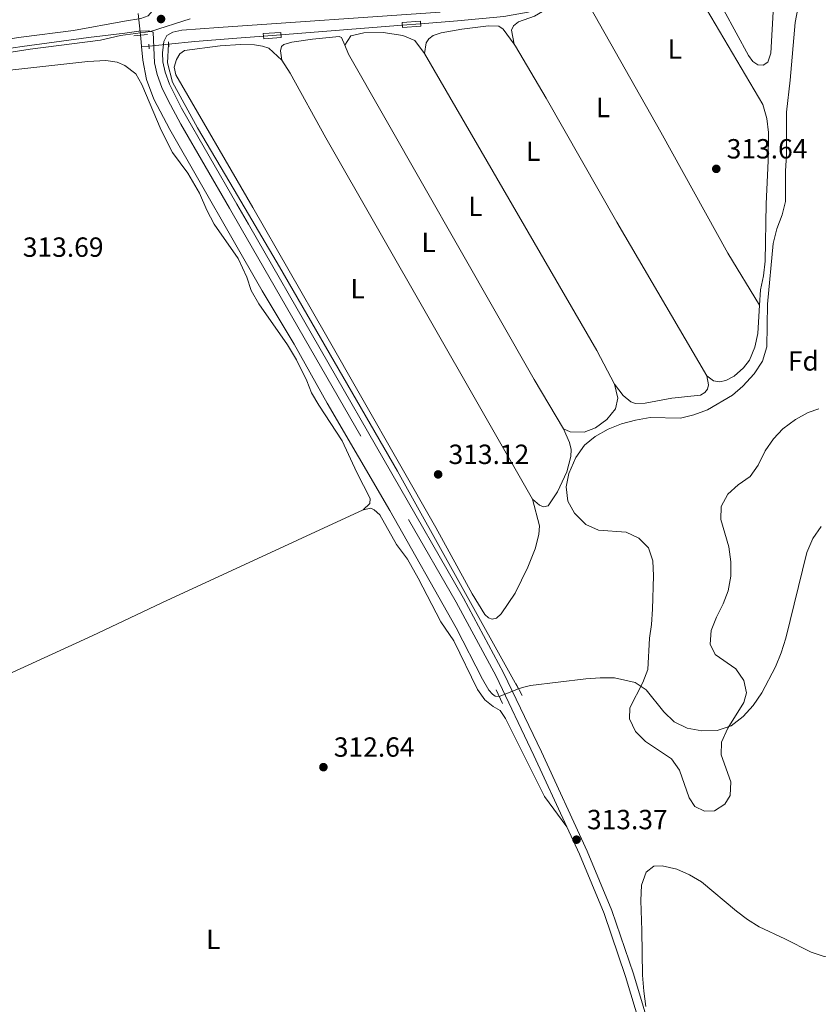
# Model space of a CAD drawing. Units: metres. Extents: x 614918 to 621860, y 4687738 to 4692480.
# Drawn here: x 616057 to 616345, y 4690953 to 4691309 of the extents above; entities that cross this region are included whole.
import ezdxf
from ezdxf.enums import TextEntityAlignment as Align

# ---------------------------------------------------------------- set-up
doc = ezdxf.new("R2010")
doc.units = ezdxf.units.M
doc.header["$MEASUREMENT"] = 0
for name, pattern in [('DGN Style 2', [86.5739, 51.94434, -34.62956]), ('DGN Style 3', [121.20345999999999, 86.5739, -34.62956]), ('DGN Style 5', [60.601729999999996, 25.97217, -34.62956])]:
    doc.linetypes.add(name, pattern=pattern)
for name, color, linetype, lineweight in [('Nivel 11', 7, 'Continuous', 0), ('Nivel 13', 7, 'Continuous', 0), ('Nivel 21', 7, 'Continuous', 0), ('Nivel 22', 7, 'Continuous', 0), ('Nivel 25', 7, 'Continuous', 0), ('Nivel 35', 7, 'Continuous', 0), ('Nivel 36', 7, 'Continuous', 0), ('Nivel 37', 7, 'Continuous', 0), ('Nivel 41', 7, 'Continuous', 0), ('Nivel 5', 7, 'Continuous', 0), ('Nivel 57', 7, 'Continuous', 0), ('Nivel 7', 7, 'Continuous', 0)]:
    doc.layers.add(name, color=color, linetype=linetype, lineweight=lineweight)
doc.styles.add('Style-Arial', font='txt')
doc.styles.add('Style-Arial Narrow', font='txt')

# ---------------------------------------------------------------- blocks, each defined once
blk = doc.blocks.new('5PATER')
at = {"layer": 'Nivel 7', "linetype": 'Continuous', "lineweight": 0}
h = blk.add_hatch(color=51, dxfattribs=at)
edge = h.paths.add_edge_path()
edge.add_ellipse((0.01462653279304504, -0.02521795034408569), major_axis=(-10.95721237942168, -11.10700355961716), ratio=0.9994222409660317, start_angle=0, end_angle=360)

msp = doc.modelspace()

# ---------------------------------------------------------------- linework, layer by layer
at = {"layer": 'Nivel 11', "color": 142, "linetype": 'DGN Style 3', "lineweight": 13, "extrusion": (-0.9590805750915062, -0.105958536322051, 0.2625590201509639), "elevation": -1087891.046685009, "flags": 128}
msp.add_lwpolyline([(-4595277.852989202, 296346.0203950061), (-4595276.777380833, 296345.9893042138), (-4595273.734957732, 296345.7820322718)], dxfattribs=at)
at = {"layer": 'Nivel 11', "color": 142, "linetype": 'DGN Style 3', "lineweight": 13}
for points in [[(616100.5500000007, 4691299.23, 313.16), (616101.0100000016, 4691294.350000001, 312.84), (616102.4200000018, 4691287.359999999, 312.84), (616105.0799999982, 4691280.239999998, 312.84), (616110.7800000012, 4691269.289999999, 312.81), (616144.1099999994, 4691210.98, 312.81), (616155.6900000013, 4691191.73, 312.81), (616167.5899999999, 4691170.469999999, 312.81), (616190.2100000009, 4691131.780000001, 312.74), (616214.1999999993, 4691089.379999999, 312.71), (616223.7399999984, 4691070.870000001, 312.67), (616226.0399999991, 4691066.870000001, 312.67), (616227.2899999991, 4691065.420000002, 312.64), (616228.3299999982, 4691064.690000001, 312.54), (616229.7300000004, 4691064.620000001, 312.5)], [(616236.7300000004, 4691067.300000001, 312.5), (616238.1700000018, 4691067.850000001, 312.5), (616241.0599999987, 4691068.510000002, 312.43), (616261, 4691070.93, 311.82), (616266.1900000013, 4691071.359999999, 311.82), (616271.3999999985, 4691071.32, 311.82), (616278.8200000003, 4691069.609999999, 311.82), (616282.8299999982, 4691066.940000001, 311.82), (616289.1400000006, 4691058.98, 311.75), (616292.8999999985, 4691055.420000002, 311.75), (616297.6600000001, 4691053.109999999, 311.75), (616302.9499999993, 4691052.18, 311.68), (616308.4200000018, 4691052.280000001, 311.68), (616313.4499999993, 4691053.949999999, 311.61), (616317.8399999999, 4691057.309999999, 311.61), (616321.3999999985, 4691061.280000001, 311.61), (616324.5300000012, 4691065.850000001, 311.61), (616329.4899999984, 4691075.25, 311.61), (616331.5899999999, 4691080.350000001, 311.54), (616333.1999999993, 4691085.649999999, 311.54), (616340.7899999991, 4691116.510000002, 311.61), (616343.0199999996, 4691121.620000001, 311.61), (616345.9600000009, 4691125.91, 311.54)]]:
    msp.add_polyline3d(points, dxfattribs=at)
at = {"layer": 'Nivel 13', "color": 4, "linetype": 'Continuous', "lineweight": 0, "elevation": 314.25, "flags": 128}
msp.add_lwpolyline([(616150.9100000001, 4691303.5), (616194.7300000004, 4691306.960000001)], dxfattribs=at)
at = {"layer": 'Nivel 13', "color": 4, "linetype": 'Continuous', "lineweight": 0, "extrusion": (0.0444482032513612, -0.5604534866821382, 0.8269922892588297), "elevation": -2601610.720659731, "flags": 128}
msp.add_lwpolyline([(985072.8947527744, 3827419.673526369), (985082.3818922974, 3827419.940329041), (985097.6100393571, 3827419.945367064), (985107.2998878025, 3827419.940329041)], dxfattribs=at)
at = {"layer": 'Nivel 13', "color": 4, "linetype": 'Continuous', "lineweight": 0, "extrusion": (-0.2863405517061975, -0.01045038509876633, 0.9580709148595828), "elevation": -225140.4254728408, "flags": 128}
msp.add_lwpolyline([(-4665707.519578574, 753892.2878926061), (-4665707.519578576, 753895.1497102082)], dxfattribs=at)
at = {"layer": 'Nivel 13', "color": 4, "linetype": 'Continuous', "lineweight": 0}
for points in [[(616201.3399999999, 4691307.48, 314.25), (616214.6799999997, 4691308.539999999, 314.25), (616231.4100000001, 4691310.140000001, 314.25), (616240.1799999997, 4691311.600000001, 314.25), (616243.1000000015, 4691312.780000001, 314.25), (616247.5599999987, 4691315.98, 314.29), (616253.3500000015, 4691321.109999999, 314.32), (616254.1799999997, 4691322.109999999, 314.32)], [(616110.3399999999, 4691300.059999999, 314.1), (616110.0100000016, 4691293.32, 314.76), (616111.7199999988, 4691286.32, 314.65), (616120.8099999987, 4691269.84, 314.47), (616134.0599999987, 4691247.489999998, 314.22), (616150.3399999999, 4691219.66, 313.92), (616192.9499999993, 4691145.989999998, 313.15), (616236.7300000004, 4691067.300000001, 313.26)]]:
    msp.add_polyline3d(points, dxfattribs=at)
at = {"layer": 'Nivel 21', "color": 1, "linetype": 'DGN Style 2', "lineweight": 0, "flags": 128}
for points, elevation in [([(616194.6799999997, 4691307.879999999), (616194.7800000012, 4691306.129999999)], 314.42), ([(616201.379999999, 4691306.629999999), (616201.3099999987, 4691308.370000001)], 314.46), ([(616097.8500000015, 4691303.129999999), (616102.7899999991, 4691303.550000001)], 314.55), ([(616144.6900000013, 4691302.010000002), (616144.5599999987, 4691303.890000001)], 314.32), ([(616150.879999999, 4691304.309999999), (616150.9499999993, 4691302.5)], 314.25), ([(616103.2600000016, 4691300.149999999), (616103.3200000003, 4691298.440000001)], 314.35), ([(616237.9800000004, 4691064.890000001), (616235.7399999984, 4691069.23)], 313.45), ([(616228.6000000015, 4691066.940000001), (616230.9800000004, 4691062.059999999)], 313.41)]:
    msp.add_lwpolyline(points, dxfattribs=dict(at, elevation=elevation))
at = {"layer": 'Nivel 21', "color": 1, "linetype": 'DGN Style 2', "lineweight": 0, "extrusion": (0.0006399609988712809, -0.01654756297081455, 0.9998628749031774), "elevation": -76920.97343229876, "flags": 128}
msp.add_lwpolyline([(796946.0703342669, 4663350.64969315), (796946.0703342669, 4663352.461294651)], dxfattribs=at)
at = {"layer": 'Nivel 21', "color": 7, "linetype": 'DGN Style 3', "lineweight": 0}
for points in [[(616079.1400000006, 4691441.949999999, 318.85), (616081.9200000018, 4691440.75, 318.82), (616083.6600000001, 4691439.100000001, 318.75), (616085.0899999999, 4691436.580000002, 318.65), (616086.1900000013, 4691431.739999998, 318.11), (616090.2699999996, 4691406.02, 317.21), (616093.1700000018, 4691386.73, 317.08), (616093.4200000018, 4691385.09, 317.06), (616099.3500000015, 4691349.32, 316.77), (616103.2899999991, 4691325.399999999, 316.2), (616104.1700000018, 4691316.02, 315.54), (616104.370000001, 4691311.960000001, 315.27), (616102.9600000009, 4691310.289999999, 315.43), (616100.3599999994, 4691309.41, 315.36), (616094.4400000013, 4691308.350000001, 315.37), (616075.9899999984, 4691305.07, 315.4), (616057.0599999987, 4691302.640000001, 315.33), (616037.2899999991, 4691299.649999999, 315.3)], [(616104.75, 4691304.41, 314.77), (616105.3000000007, 4691293.390000001, 314.03), (616106.1700000018, 4691289.149999999, 313.86), (616107.9499999993, 4691284.460000001, 313.75), (616110.0599999987, 4691280.050000001, 313.69), (616114.75, 4691271.219999999, 313.67), (616132.3599999994, 4691240.870000001, 313.45), (616136.5500000007, 4691233.559999999, 313.52), (616214.1400000006, 4691098.66, 313.47), (616228.6000000015, 4691071.859999999, 313.44), (616242.25, 4691043.300000001, 313.34), (616254.1000000015, 4691017.559999999, 313.36)], [(616144.6799999997, 4690785.48, 312.39), (616198.9299999997, 4690811.370000001, 312.33), (616230.8599999994, 4690825.710000001, 312.37), (616281.8599999994, 4690849.989999998, 312.5), (616291.0599999987, 4690853.899999999, 312.49), (616311.4600000009, 4690861.469999999, 312.74), (616310.4499999993, 4690863.170000002, 312.77), (616305.9899999984, 4690872.25, 312.89), (616300.120000001, 4690886.07, 312.9), (616294.7800000012, 4690900.080000002, 312.9), (616289.3000000007, 4690916.91, 313.01), (616275.3500000015, 4690963.539999999, 313.23), (616267.6000000015, 4690986.260000002, 313.29), (616258.6900000013, 4691007.59, 313.37), (616254.1000000015, 4691017.559999999, 313.36)]]:
    msp.add_polyline3d(points, dxfattribs=at)
at = {"layer": 'Nivel 21', "color": 7, "linetype": 'Continuous', "lineweight": 0}
for points in [[(616261.4499999993, 4691008.77, 313.37), (616244.9699999988, 4691044.559999999, 313.34), (616231.3000000007, 4691073.170000002, 313.44), (616216.7899999991, 4691100.07, 313.47), (616139.1499999985, 4691235.059999999, 313.52), (616134.9499999993, 4691242.379999999, 313.45), (616115.0300000012, 4691276.960000001, 313.68), (616110.7100000009, 4691285.640000001, 313.75), (616109.0599999987, 4691289.989999998, 313.86), (616108.2800000012, 4691293.77, 314.03), (616108.120000001, 4691296.969999999, 314.25), (616108.6400000006, 4691301.030000001, 314.5), (616109.7600000016, 4691303.23, 314.54), (616111.870000001, 4691304.469999999, 314.57), (616115.0899999999, 4691305.199999999, 314.6), (616128.3299999982, 4691306.059999999, 314.81), (616208.4100000001, 4691311.629999999, 314.85)], [(616037.879999999, 4691296.309999999, 315.3), (616057.5300000012, 4691299.289999999, 315.33), (616081.4499999993, 4691302.449999999, 315.4), (616094.5100000016, 4691304.120000001, 315.26), (616099.6499999985, 4691304.77, 315.2), (616103.1700000018, 4691304.899999999, 315.16), (616104.75, 4691304.41, 314.77)], [(616292.1700000018, 4690917.789999999, 313.01), (616278.2199999988, 4690964.420000002, 313.23), (616270.4200000018, 4690987.289999999, 313.29), (616261.4499999993, 4691008.77, 313.37)]]:
    msp.add_polyline3d(points, dxfattribs=at)
at = {"layer": 'Nivel 22', "color": 142, "linetype": 'DGN Style 5', "lineweight": 0, "extrusion": (0.002805540553041242, -0.0266526352538918, 0.9996408184824329), "elevation": -122993.8251001386, "flags": 128}
msp.add_lwpolyline([(1103823.046875577, 4599386.224226873), (1103823.046875577, 4599394.06008037)], dxfattribs=at)
at = {"layer": 'Nivel 22', "color": 4, "linetype": 'DGN Style 5', "lineweight": 0, "elevation": 314.25, "flags": 128}
for points in [[(616201.3399999999, 4691307.48), (616194.7300000004, 4691306.960000001)], [(616150.9100000001, 4691303.5), (616144.620000001, 4691303)]]:
    msp.add_lwpolyline(points, dxfattribs=at)
at = {"layer": 'Nivel 22', "color": 4, "linetype": 'DGN Style 5', "lineweight": 0, "extrusion": (-0.01683830073855308, -0.001743540360162233, 0.99985670558098), "elevation": -18239.66719807073, "flags": 128}
msp.add_lwpolyline([(-4602894.382887391, 1095864.461141948), (-4602894.382887391, 1095857.372432608)], dxfattribs=at)
at = {"layer": 'Nivel 22', "color": 142, "linetype": 'DGN Style 5', "lineweight": 0, "elevation": 312.5, "flags": 128}
msp.add_lwpolyline([(616236.7300000004, 4691067.300000001), (616229.7300000004, 4691064.620000001)], dxfattribs=at)
at = {"layer": 'Nivel 25', "color": 1, "linetype": 'Continuous', "lineweight": 0, "extrusion": (-0.001500100119805336, -0.0001108671280097458, 0.9999988687034154), "elevation": -1129.545900824422, "flags": 128}
msp.add_lwpolyline([(616194.4590995759, 4691307.783602141), (616201.0891071185, 4691308.273602147)], dxfattribs=at)
at = {"layer": 'Nivel 25', "color": 1, "linetype": 'Continuous', "lineweight": 0, "extrusion": (-0.00150650364471264, -0.0001141290639933818, 0.9999988587100114), "elevation": -1148.814418838432, "flags": 128}
msp.add_lwpolyline([(616201.1551617458, 4691306.52944006), (616194.5551541708, 4691306.029440057)], dxfattribs=at)
at = {"layer": 'Nivel 25', "color": 1, "linetype": 'Continuous', "lineweight": 0, "flags": 128}
for points, elevation in [([(616144.5599999987, 4691303.890000001), (616150.879999999, 4691304.309999999)], 314.9), ([(616144.6900000013, 4691302.010000002), (616150.9499999993, 4691302.5)], 314.88)]:
    msp.add_lwpolyline(points, dxfattribs=dict(at, elevation=elevation))
at = {"layer": 'Nivel 35', "color": 92, "linetype": 'DGN Style 3', "lineweight": 0}
for points in [[(616300.0399999991, 4691166.260000002, 319.95), (616304.9600000009, 4691168.129999999, 319.95), (616313.9200000018, 4691173.43, 320.08), (616317.75, 4691176.649999999, 320.08), (616321.7899999991, 4691181.039999999, 320.08), (616324.7800000012, 4691185.670000002, 320.08), (616326.3299999982, 4691190.84, 320.08), (616326.5599999987, 4691206.239999998, 320.35), (616328.6499999985, 4691228.120000001, 320.7), (616329.9299999997, 4691233.440000001, 320.7), (616331.8999999985, 4691238.43, 320.7), (616333.0700000003, 4691243.289999999, 320.46), (616333.0899999999, 4691254.390000001, 319.89), (616333.4899999984, 4691260.059999999, 319.88), (616333.4800000004, 4691275.550000001, 319.66), (616334.7899999991, 4691287.07, 319.81), (616336.5799999982, 4691307.940000001, 319.81), (616339.6000000015, 4691323.420000002, 319.74)], [(616345.1499999985, 4691168.390000001, 319.19), (616341.3399999999, 4691167.09, 319.4), (616336.7300000004, 4691164.539999999, 319.67), (616332.1400000006, 4691161.239999998, 319.67), (616328.75, 4691157.559999999, 319.67), (616325.7199999988, 4691153.239999998, 319.67), (616323.2100000009, 4691148.140000001, 319.67), (616320.3399999999, 4691144.050000001, 319.47), (616316.0100000016, 4691140.960000001, 319.47), (616312.2699999996, 4691137.649999999, 319.54), (616309.9100000001, 4691133.18, 319.54), (616309.8099999987, 4691128.539999999, 319.54)], [(616309.8099999987, 4691128.539999999, 319.54), (616312.5899999999, 4691118.600000001, 319.74), (616313.370000001, 4691113.199999999, 319.95), (616313.3900000006, 4691108.07, 320.02), (616312.3999999985, 4691102.719999999, 319.88), (616310.6600000001, 4691098.030000001, 319.74), (616308.1900000013, 4691093.199999999, 319.47), (616306.2199999988, 4691088.440000001, 319.19), (616305.9100000001, 4691083.440000001, 319), (616307.6799999997, 4691079.77, 318.92), (616315.1600000001, 4691074.57, 319.06), (616318.1099999994, 4691070.309999999, 318.99), (616319.0799999982, 4691065.879999999, 318.78), (616318.0500000007, 4691062.440000001, 318.72), (616312.2699999996, 4691053.170000002, 318.44), (616310.0300000012, 4691048.129999999, 318.44), (616309.9100000001, 4691043.539999999, 318.44), (616313.370000001, 4691033.82, 318.44), (616313.120000001, 4691028.890000001, 318.44), (616311.1900000013, 4691025.699999999, 318.44), (616307.4699999988, 4691023.239999998, 318.44), (616303.8500000015, 4691023.18, 318.44), (616300.3299999982, 4691024.82, 318.3), (616298.2800000012, 4691027.940000001, 318.24), (616294.8900000006, 4691038, 318.17), (616291.9200000018, 4691042.050000001, 318.11), (616282.5899999999, 4691048.32, 317.89), (616278.8900000006, 4691051.949999999, 317.82), (616276.7199999988, 4691056.460000001, 317.88), (616276.9600000009, 4691060.530000001, 318.17), (616281.6499999985, 4691069.649999999, 318.92), (616283.379999999, 4691074.350000001, 319.12), (616283.9600000009, 4691085.640000001, 319.33), (616284.7100000009, 4691090.580000002, 319.4), (616285.0500000007, 4691096.050000001, 319.4), (616285.3999999985, 4691108.18, 319.67), (616285.2399999984, 4691113.510000002, 320.15), (616283.6400000006, 4691118.219999999, 320.52), (616280.0899999999, 4691121.699999999, 320.97), (616275.5899999999, 4691123.870000001, 321.18), (616265.5300000012, 4691124.580000002, 321.11), (616260.9800000004, 4691126.620000001, 321.05), (616256.9699999988, 4691130.75, 320.64), (616254.4800000004, 4691135.129999999, 320.26), (616253.8900000006, 4691140.25, 320.08), (616254.9299999997, 4691145.129999999, 320.02), (616257.4600000009, 4691150.920000002, 320.02), (616260.5300000012, 4691155.289999999, 320.02), (616264.3599999994, 4691158.5, 320.02), (616269.129999999, 4691161.039999999, 320.02), (616273.9499999993, 4691163.02, 320.02), (616278.9100000001, 4691164.309999999, 319.95), (616284.3000000007, 4691165.300000001, 319.95), (616295.1799999997, 4691165.09, 319.95), (616300.0399999991, 4691166.260000002, 319.95)], [(616282.629999999, 4690952.68, 321.43), (616281.9400000013, 4690958.16, 321.52), (616281.5100000016, 4690963.920000002, 321.52), (616281.2199999988, 4690980.07, 321.18), (616280.8200000003, 4690990.940000001, 320.36), (616281.0599999987, 4690996.489999998, 320.08), (616282.8200000003, 4691001.170000002, 320.08), (616285.5199999996, 4691003.27, 319.95), (616288.6000000015, 4691003.399999999, 319.88), (616293.8900000006, 4691002.260000002, 319.88), (616298.4499999993, 4691000.16, 319.88), (616302.7399999984, 4690997.600000001, 319.88), (616315.379999999, 4690987.120000001, 319.81), (616319.3999999985, 4690984.039999999, 319.67), (616323.6600000001, 4690981.440000001, 319.4), (616332.870000001, 4690977.030000001, 318.99), (616342.3399999999, 4690972.210000001, 318.99), (616347.1099999994, 4690970.719999999, 319.05), (616352.7800000012, 4690970, 319.12), (616358.0100000016, 4690968.59, 319.12), (616360.5100000016, 4690966.170000002, 319.12), (616362.1600000001, 4690961.960000001, 319.06), (616362.0700000003, 4690956.960000001, 318.99), (616360.9100000001, 4690951.809999999, 318.85)]]:
    msp.add_polyline3d(points, dxfattribs=at)
at = {"layer": 'Nivel 36', "color": 92, "linetype": 'Continuous', "lineweight": 0, "extrusion": (-0.03980943643172329, -0.02371756846112455, 0.9989257658691563), "elevation": -135485.0175060377, "flags": 128}
msp.add_lwpolyline([(-3714701.266967518, 2927395.209992904), (-3714765.60141404, 2927395.720728181), (-3714817.119515957, 2927396.720595531), (-3714838.881287575, 2927396.788316421), (-3714839.724853821, 2927396.720595527)], dxfattribs=at)
at = {"layer": 'Nivel 36', "color": 92, "linetype": 'Continuous', "lineweight": 0, "extrusion": (-0.04433482809306147, -0.02607244515717735, 0.9986764494176703), "elevation": -149319.5759929891, "flags": 128}
msp.add_lwpolyline([(-3731359.000787267, 2905443.005106218), (-3731372.695467997, 2905443.588389777), (-3731496.717751337, 2905444.36610119)], dxfattribs=at)
at = {"layer": 'Nivel 36', "color": 92, "linetype": 'Continuous', "lineweight": 0, "extrusion": (0.002699568443709483, 0.001731798624266453, 0.999994856588644), "elevation": 10101.07400393636, "flags": 128}
msp.add_lwpolyline([(616238.7185137384, 4691125.391628888), (616164.0587857887, 4691255.771782417), (616151.2189135626, 4691279.1118594), (616148.1589247137, 4691283.881866552)], dxfattribs=at)
at = {"layer": 'Nivel 36', "color": 92, "linetype": 'Continuous', "lineweight": 0}
for points in [[(616323.7300000004, 4691205.870000001, 313.4), (616324.0300000012, 4691211.379999999, 313.42), (616325.2100000009, 4691216.43, 313.42), (616325.7300000004, 4691221.710000001, 313.42), (616326.0700000003, 4691242.48, 313.38), (616326.8500000015, 4691257.960000001, 313.42), (616326.9699999988, 4691268.23, 313.38), (616326.3299999982, 4691273.32, 313.31), (616324.9100000001, 4691278.32, 313.28), (616301.4299999997, 4691318.199999999, 313.59), (616289.5399999991, 4691339.850000001, 313.62), (616285.5599999987, 4691346.07, 313.62), (616283.5599999987, 4691347.27, 313.62), (616281.5300000012, 4691347.510000002, 313.62), (616278.4899999984, 4691345.739999998, 313.66), (616273.1700000018, 4691340.859999999, 313.66), (616266.9100000001, 4691333.379999999, 313.69), (616263.2399999984, 4691327.809999999, 313.66), (616261.9400000013, 4691324.399999999, 313.66), (616261.2100000009, 4691321.199999999, 313.66), (616261.1499999985, 4691318.530000001, 313.66), (616262.3000000007, 4691313.760000002, 313.62)], [(616310.8099999987, 4691312.359999999, 313.98), (616319.7699999996, 4691296.030000001, 313.98), (616321.3099999987, 4691293.899999999, 313.98), (616323.0799999982, 4691292.629999999, 313.95), (616325.1000000015, 4691292.530000001, 313.95), (616326.7899999991, 4691293.59, 313.95), (616327.7600000016, 4691296.859999999, 313.95), (616329.3099999987, 4691322.620000001, 313.88)], [(616262.3000000007, 4691313.760000002, 313.62), (616259.0399999991, 4691316.34, 313.62), (616257.0799999982, 4691316.580000002, 313.66), (616254.2800000012, 4691316.32, 313.62), (616248.2699999996, 4691313.609999999, 313.62), (616242.5199999996, 4691310.219999999, 313.62), (616236.7399999984, 4691308.199999999, 313.62), (616234.8500000015, 4691306.760000002, 313.62), (616234.2300000004, 4691305.109999999, 313.59), (616235.0799999982, 4691300.050000001, 313.52)], [(616262.3000000007, 4691313.760000002, 313.62), (616288.1000000015, 4691268.350000001, 313.48), (616312.2600000016, 4691224.640000001, 313.45), (616323.7300000004, 4691205.870000001, 313.4)], [(616235.0799999982, 4691300.050000001, 313.52), (616231.2100000009, 4691305.57, 313.52), (616229.5500000007, 4691306.600000001, 313.52), (616225.8500000015, 4691306.670000002, 313.55), (616216.2199999988, 4691305.57, 313.55), (616208.7199999988, 4691304.170000002, 313.59), (616205.870000001, 4691303.23, 313.59), (616204.3099999987, 4691301.969999999, 313.62), (616203.4100000001, 4691300.550000001, 313.59), (616202.7699999996, 4691296.739999998, 313.66)], [(616173.9699999988, 4691299.710000001, 313.47), (616172.7600000016, 4691302.530000001, 313.45), (616171.9699999988, 4691302.82, 313.45), (616162.3299999982, 4691301.899999999, 313.48), (616154.8900000006, 4691300.84, 313.48), (616151.9299999997, 4691299.960000001, 313.52), (616151.120000001, 4691299.199999999, 313.52), (616150.7699999996, 4691297.68, 313.52), (616151.25, 4691294.34, 313.35)], [(616202.7699999996, 4691296.739999998, 313.66), (616199.2300000004, 4691301.370000001, 313.69), (616194.9499999993, 4691303.27, 313.76), (616187.7800000012, 4691304.309999999, 313.86), (616180.8000000007, 4691304.149999999, 313.72), (616176.1999999993, 4691303.07, 313.62), (616173.9699999988, 4691299.710000001, 313.47)], [(616151.25, 4691294.34, 313.35), (616146.5199999996, 4691298.670000002, 313.38), (616144.3099999987, 4691299.379999999, 313.38), (616141.3999999985, 4691299.84, 313.42), (616136.2600000016, 4691299.920000002, 313.42), (616129.0199999996, 4691299.48, 313.42), (616116.1099999994, 4691297.780000001, 313.38), (616114.3900000006, 4691296.550000001, 313.42), (616113.1600000001, 4691294.510000002, 313.38), (616112.3599999994, 4691291.760000002, 313.38), (616112.9200000018, 4691288.989999998, 313.35), (616140.8200000003, 4691241.120000001, 313.28), (616166.9699999988, 4691195.359999999, 313.52), (616206.8299999982, 4691125.629999999, 313.28), (616220.0199999996, 4691101.649999999, 313.35), (616224.5700000003, 4691094.199999999, 313.35), (616225.8900000006, 4691092.989999998, 313.35), (616227.1700000018, 4691092.539999999, 313.35), (616228.6999999993, 4691092.800000001, 313.32), (616230.4499999993, 4691094.379999999, 313.28), (616235.4499999993, 4691101.859999999, 313.32), (616240.0300000012, 4691111.32, 313.35), (616242.6900000013, 4691117.830000002, 313.38), (616244.1000000015, 4691123.02, 313.38), (616244.25, 4691126.140000001, 313.42), (616241.8099999987, 4691135.850000001, 313.38)], [(616252.8900000006, 4691161.199999999, 313.59), (616242.3299999982, 4691179.07, 313.42), (616175.370000001, 4691296.489999998, 313.48), (616173.9699999988, 4691299.710000001, 313.47)], [(616035.5899999999, 4691288.800000001, 314.14), (616081.2199999988, 4691293.789999999, 314.38), (616087.7100000009, 4691294.16, 314.2), (616091.8000000007, 4691293.59, 314.14), (616094.5799999982, 4691292.390000001, 314.1), (616098.4899999984, 4691289.420000002, 314), (616100.6799999997, 4691285.57, 314.03), (616107.6499999985, 4691268.989999998, 313.93), (616111.8099999987, 4691260.969999999, 313.93), (616117.2800000012, 4691253.539999999, 313.76), (616121.5500000007, 4691246.300000001, 313.73), (616124.129999999, 4691240.199999999, 313.79), (616126.8099999987, 4691235.140000001, 313.73), (616135.4800000004, 4691222.66, 313.62), (616138.5599999987, 4691216, 313.66), (616140.1700000018, 4691211.16, 313.76), (616142.879999999, 4691206.300000001, 313.83), (616153.2699999996, 4691191.52, 313.96), (616156.5199999996, 4691186.100000001, 314), (616160.2100000009, 4691178.539999999, 314.07), (616162, 4691174.190000001, 314), (616164.5500000007, 4691169.75, 313.93), (616173.0300000012, 4691156.940000001, 313.59), (616178.3299999982, 4691145.440000001, 313.59), (616183.0899999999, 4691136.010000002, 313.38), (616183.0199999996, 4691134.260000002, 313.38), (616180.6700000018, 4691132, 313.11)], [(616304.6499999985, 4691180.330000002, 313.45), (616307.1400000006, 4691178.600000001, 313.42), (616309.2399999984, 4691178.190000001, 313.42), (616311.5199999996, 4691178.609999999, 313.38), (616314.6099999994, 4691180.210000001, 313.35), (616317.9699999988, 4691183.18, 313.38), (616320.0799999982, 4691186.050000001, 313.38), (616322.0100000016, 4691190.710000001, 313.38), (616323.1600000001, 4691195.59, 313.38), (616323.7300000004, 4691205.870000001, 313.4)], [(616271.4100000001, 4691177.34, 313.59), (616274.4600000009, 4691173.219999999, 313.55), (616277.2399999984, 4691170.91, 313.55), (616279, 4691170.359999999, 313.55), (616282.379999999, 4691170.489999998, 313.55), (616292.0300000012, 4691172.309999999, 313.55), (616302.4100000001, 4691173.420000002, 313.48), (616303.9699999988, 4691174.300000001, 313.48), (616304.9699999988, 4691175.580000002, 313.45), (616305.2899999991, 4691177.16, 313.45), (616304.6499999985, 4691180.330000002, 313.45)], [(616252.8900000006, 4691161.199999999, 313.59), (616255.3000000007, 4691160.109999999, 313.55), (616260.4299999997, 4691159.960000001, 313.48), (616264.5500000007, 4691161.580000002, 313.52), (616268.629999999, 4691164.559999999, 313.52), (616271.7399999984, 4691168.48, 313.62), (616272.5300000012, 4691172.260000002, 313.59), (616271.4100000001, 4691177.34, 313.59)], [(616241.8099999987, 4691135.850000001, 313.38), (616244.2800000012, 4691133.670000002, 313.38), (616245.7600000016, 4691133.109999999, 313.38), (616247.3999999985, 4691133.449999999, 313.38), (616250.8299999982, 4691138.48, 313.45), (616254.129999999, 4691145.649999999, 313.52), (616255.5599999987, 4691151.25, 313.55), (616255.7199999988, 4691153.789999999, 313.55), (616255.0599999987, 4691156.239999998, 313.62), (616252.8900000006, 4691161.199999999, 313.59)], [(616180.6700000018, 4691132, 313.11), (616107.9499999993, 4691098.420000002, 313.04), (616082.6999999993, 4691086.48, 312.9), (616048, 4691070.609999999, 312.87), (616018.1799999997, 4691056.379999999, 312.87), (615959.1799999997, 4691029.739999998, 312.77), (615900.6700000018, 4691001.84, 312.73), (615889.9499999993, 4690996.41, 312.68)], [(616180.6700000018, 4691132, 313.11), (616183.3299999982, 4691132.530000001, 313.11), (616184.5399999991, 4691131.969999999, 313.11), (616186.629999999, 4691130.16, 313.11), (616192.6700000018, 4691119.460000001, 313.18), (616196.5700000003, 4691114.120000001, 313.18), (616200.5199999996, 4691107.25, 313.25), (616208.7100000009, 4691091.489999998, 313.35), (616213.3500000015, 4691084.66, 313.35), (616221.879999999, 4691067.09, 313.32), (616224.5799999982, 4691063.41, 313.32), (616227.5700000003, 4691060.93, 313.32), (616230.0300000012, 4691059.469999999, 313.32), (616232.0599999987, 4691056.629999999, 313.32), (616246.0500000007, 4691028.449999999, 313.25), (616254.1000000015, 4691017.559999999, 313.36)]]:
    msp.add_polyline3d(points, dxfattribs=at)
at = {"layer": 'Nivel 5', "color": 30, "linetype": 'Continuous', "lineweight": 0, "elevation": 315, "flags": 128}
msp.add_lwpolyline([(616033.9899999984, 4691294.16), (616060.3599999994, 4691298.34), (616085.7600000016, 4691301.600000001), (616092.9299999997, 4691303.18), (616103.8200000003, 4691304.699999999), (616118.1499999985, 4691309.199999999)], dxfattribs=at)
at = {"layer": 'Nivel 57', "color": 92, "linetype": 'DGN Style 3', "lineweight": 0}
for points in [[(616339.6000000015, 4691323.420000002, 319.74), (616336.5799999982, 4691307.940000001, 319.81), (616334.7899999991, 4691287.07, 319.81), (616333.4800000004, 4691275.550000001, 319.66), (616333.4899999984, 4691260.059999999, 319.88), (616333.0899999999, 4691254.390000001, 319.89), (616333.0700000003, 4691243.289999999, 320.46), (616331.8999999985, 4691238.43, 320.7), (616329.9299999997, 4691233.440000001, 320.7), (616328.6499999985, 4691228.120000001, 320.7), (616326.5599999987, 4691206.239999998, 320.35), (616326.3299999982, 4691190.84, 320.08), (616324.7800000012, 4691185.670000002, 320.08), (616321.7899999991, 4691181.039999999, 320.08), (616317.75, 4691176.649999999, 320.08), (616313.9200000018, 4691173.43, 320.08), (616304.9600000009, 4691168.129999999, 319.95), (616300.0399999991, 4691166.260000002, 319.95), (616295.1799999997, 4691165.09, 319.95), (616284.3000000007, 4691165.300000001, 319.95), (616278.9100000001, 4691164.309999999, 319.95), (616273.9499999993, 4691163.02, 320.02), (616269.129999999, 4691161.039999999, 320.02), (616264.3599999994, 4691158.5, 320.02), (616260.5300000012, 4691155.289999999, 320.02), (616257.4600000009, 4691150.920000002, 320.02), (616254.9299999997, 4691145.129999999, 320.02), (616253.8900000006, 4691140.25, 320.08), (616254.4800000004, 4691135.129999999, 320.26), (616256.9699999988, 4691130.75, 320.64), (616260.9800000004, 4691126.620000001, 321.05), (616265.5300000012, 4691124.580000002, 321.11), (616275.5899999999, 4691123.870000001, 321.18), (616280.0899999999, 4691121.699999999, 320.97), (616283.6400000006, 4691118.219999999, 320.52), (616285.2399999984, 4691113.510000002, 320.15), (616285.3999999985, 4691108.18, 319.67), (616285.0500000007, 4691096.050000001, 319.4), (616284.7100000009, 4691090.580000002, 319.4), (616283.9600000009, 4691085.640000001, 319.33), (616283.379999999, 4691074.350000001, 319.12), (616281.6499999985, 4691069.649999999, 318.92), (616276.9600000009, 4691060.530000001, 318.17), (616276.7199999988, 4691056.460000001, 317.88), (616278.8900000006, 4691051.949999999, 317.82), (616282.5899999999, 4691048.32, 317.89), (616291.9200000018, 4691042.050000001, 318.11), (616294.8900000006, 4691038, 318.17), (616298.2800000012, 4691027.940000001, 318.24), (616300.3299999982, 4691024.82, 318.3), (616303.8500000015, 4691023.18, 318.44), (616307.4699999988, 4691023.239999998, 318.44), (616311.1900000013, 4691025.699999999, 318.44), (616313.120000001, 4691028.890000001, 318.44), (616313.370000001, 4691033.82, 318.44), (616309.9100000001, 4691043.539999999, 318.44), (616310.0300000012, 4691048.129999999, 318.44), (616312.2699999996, 4691053.170000002, 318.44), (616318.0500000007, 4691062.440000001, 318.72), (616319.0799999982, 4691065.879999999, 318.78), (616318.1099999994, 4691070.309999999, 318.99), (616315.1600000001, 4691074.57, 319.06), (616307.6799999997, 4691079.77, 318.92), (616305.9100000001, 4691083.440000001, 319), (616306.2199999988, 4691088.440000001, 319.19), (616308.1900000013, 4691093.199999999, 319.47), (616310.6600000001, 4691098.030000001, 319.74), (616312.3999999985, 4691102.719999999, 319.88), (616313.3900000006, 4691108.07, 320.02), (616313.370000001, 4691113.199999999, 319.95), (616312.5899999999, 4691118.600000001, 319.74), (616309.8099999987, 4691128.539999999, 319.54), (616309.9100000001, 4691133.18, 319.54), (616312.2699999996, 4691137.649999999, 319.54), (616316.0100000016, 4691140.960000001, 319.47), (616320.3399999999, 4691144.050000001, 319.47), (616323.2100000009, 4691148.140000001, 319.67), (616325.7199999988, 4691153.239999998, 319.67), (616328.75, 4691157.559999999, 319.67), (616332.1400000006, 4691161.239999998, 319.67), (616336.7300000004, 4691164.539999999, 319.67), (616341.3399999999, 4691167.09, 319.4), (616345.1499999985, 4691168.390000001, 319.19)], [(616360.9100000001, 4690951.809999999, 318.85), (616362.0700000003, 4690956.960000001, 318.99), (616362.1600000001, 4690961.960000001, 319.06), (616360.5100000016, 4690966.170000002, 319.12), (616358.0100000016, 4690968.59, 319.12), (616352.7800000012, 4690970, 319.12), (616347.1099999994, 4690970.719999999, 319.05), (616342.3399999999, 4690972.210000001, 318.99), (616332.870000001, 4690977.030000001, 318.99), (616323.6600000001, 4690981.440000001, 319.4), (616319.3999999985, 4690984.039999999, 319.67), (616315.379999999, 4690987.120000001, 319.81), (616302.7399999984, 4690997.600000001, 319.88), (616298.4499999993, 4691000.16, 319.88), (616293.8900000006, 4691002.260000002, 319.88), (616288.6000000015, 4691003.399999999, 319.88), (616285.5199999996, 4691003.27, 319.95), (616282.8200000003, 4691001.170000002, 320.08), (616281.0599999987, 4690996.489999998, 320.08), (616280.8200000003, 4690990.940000001, 320.36), (616281.2199999988, 4690980.07, 321.18), (616281.5100000016, 4690963.920000002, 321.52), (616281.9400000013, 4690958.16, 321.52), (616282.629999999, 4690952.68, 321.43)]]:
    msp.add_polyline3d(points, dxfattribs=at)

# ---------------------------------------------------------------- block references
at = {"layer": 'Nivel 7', "color": 51, "linetype": 'Continuous', "lineweight": 0, "xscale": 0.1000009313241567, "yscale": 0.1000009313241567, "zscale": 0.1000009313241567}
for p in [(616107.620000001, 4691309.170000002, 315.25), (616308.1099999994, 4691255.080000002, 313.64), (616207.6799999997, 4691144.760000002, 313.12), (616166.2600000016, 4691039.07, 312.64), (616257.6600000001, 4691012.890000001, 313.36)]:
    msp.add_blockref('5PATER', p, dxfattribs=at)

# ---------------------------------------------------------------- texts
at = {"layer": 'Nivel 37', "color": 92, "linetype": 'Continuous', "lineweight": 0}
for s, style, p in [('L', 'Style-Arial Narrow', (616293.1231471039, 4691298.36998, 313.55)), ('L', 'Style-Arial Narrow', (616267.2331471033, 4691277.239980001, 313.51)), ('L', 'Style-Arial Narrow', (616241.993147105, 4691261.449979998, 313.56)), ('L', 'Style-Arial Narrow', (616221.1331471056, 4691241.499979999, 313.54)), ('L', 'Style-Arial Narrow', (616204.2331471033, 4691228.539979998, 313.41)), ('L', 'Style-Arial Narrow', (616178.5931471027, 4691211.84998, 313.45)), ('Fd', 'Style-Arial', (616339.5649360195, 4691185.739980001, 311.5)), ('L', 'Style-Arial Narrow', (616126.493147105, 4690976.929979999, 312.51))]:
    msp.add_text(s, height=6.99996, dxfattribs=dict(at, style=style)).set_placement(p, align=Align.MIDDLE_CENTER)
at = {"layer": 'Nivel 41', "color": 7, "linetype": 'Continuous', "lineweight": 0, "style": 'Style-Arial'}
for s, p in [('313.64', (616311.870000001, 4691258.82, 313.64)), ('313.69', (616057.7100000009, 4691223.32, 313.69)), ('313.12', (616211.4299999997, 4691148.510000002, 313.12)), ('312.64', (616170.0100000016, 4691042.82, 312.64)), ('313.37', (616261.4100000001, 4691016.640000001, 313.36))]:
    msp.add_text(s, height=6.99996, dxfattribs=at).set_placement(p)

doc.saveas('drawing.dxf')
